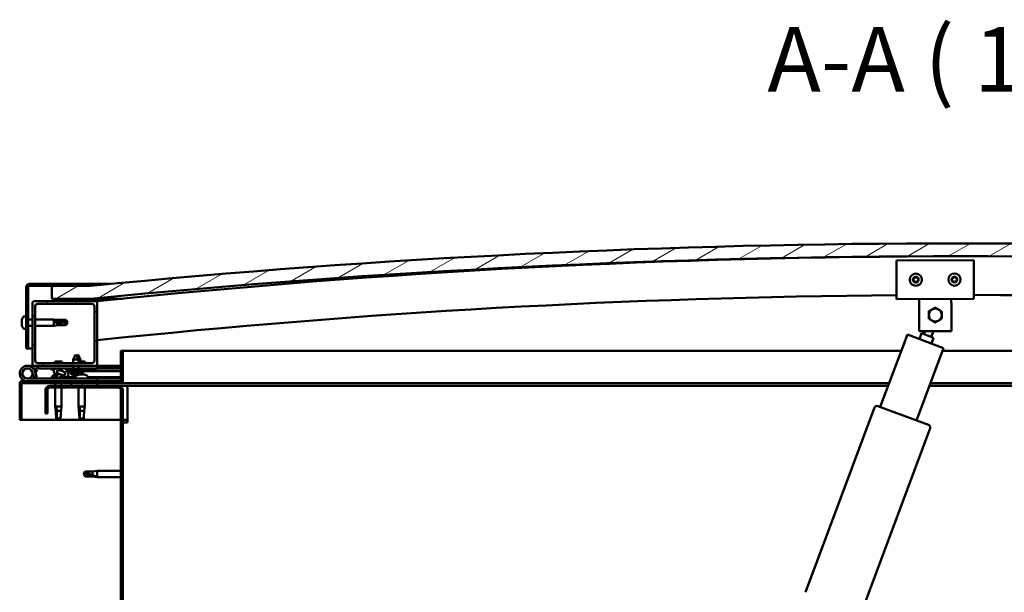
# Model space of a CAD drawing. Units: millimetres. Extents: x -1281 to 20990, y -6526 to 3539.
# Drawn here: x 9936 to 10700, y -2583 to -2138 of the extents above; entities that cross this region are included whole.
import ezdxf

# ---------------------------------------------------------------- set-up
doc = ezdxf.new("R2010")
doc.units = ezdxf.units.MM
for name, color, linetype, lineweight in [('Hatch (ISO)', 7, 'Continuous', 18), ('Symbol (ISO)', 7, 'Continuous', 25), ('Visible (ISO)', 7, 'Continuous', 50)]:
    doc.layers.add(name, color=color, linetype=linetype, lineweight=lineweight)
doc.styles.add('Label Text (ISO)', font='tahoma.ttf')
pattern_1 = [(120, (6428.676, -5056.192), (-13.748153, -7.9375), [])]
pattern_2 = [(45, (6428.676, -5056.192), (-11.22532, 11.22532), [])]

msp = doc.modelspace()

# ---------------------------------------------------------------- hatches: boundary and pattern name
at = {"layer": 'Hatch (ISO)'}
h = msp.add_hatch(dxfattribs=at)
h.set_pattern_fill('ANSI31', color=256, scale=127, angle=-15, style=0)
h.set_pattern_definition([(30, (6428.676, -5056.192), (-7.9375, 13.748153), [])])
edge = h.paths.add_edge_path()
edge.add_line((11341.48, -2354.82), (11371.48, -2354.82))
edge.add_line((11371.48, -2354.82), (11371.48, -2344.82))
edge.add_line((11371.48, -2344.82), (11341.48, -2344.82))
edge.add_ellipse((10666.48, -9231.73), major_axis=(675, 6886.91), ratio=1, start_angle=0, end_angle=11.195594)
edge.add_line((9991.48, -2344.82), (9961.48, -2344.82))
edge.add_line((9961.48, -2344.82), (9961.48, -2354.82))
edge.add_line((9961.48, -2354.82), (9991.48, -2354.82))
edge.add_ellipse((10666.48, -9241.73), major_axis=(-675, 6886.91), ratio=1, start_angle=348.804406, end_angle=360, ccw=False)
h = msp.add_hatch(dxfattribs=at)
h.set_pattern_fill('ANSI31', color=256, scale=127, angle=75, style=0)
h.set_pattern_definition(pattern_1)
edge = h.paths.add_edge_path()
edge.add_line((9991.48, -2343.32), (9943.98, -2343.32))
edge.add_ellipse((9943.98, -2345.82), major_axis=(0, 2.5), ratio=1, start_angle=0, end_angle=90)
edge.add_line((9941.48, -2345.82), (9941.48, -2393.32))
edge.add_line((9941.48, -2393.32), (9942.98, -2393.32))
edge.add_line((9942.98, -2393.32), (9942.98, -2345.82))
edge.add_ellipse((9943.98, -2345.82), major_axis=(-1, 0), ratio=1, start_angle=270, end_angle=360, ccw=False)
edge.add_line((9943.98, -2344.82), (9961.48, -2344.82))
edge.add_line((9961.48, -2344.82), (9991.48, -2344.82))
edge.add_line((9991.48, -2344.82), (9991.48, -2343.32))
h = msp.add_hatch(dxfattribs=at)
h.set_pattern_fill('ANSI31', color=256, scale=127, style=0)
h.set_pattern_definition(pattern_2)
edge = h.paths.add_edge_path()
edge.add_line((9995.48, -2356.82), (9981.58, -2356.82))
edge.add_line((9981.58, -2356.82), (9947.48, -2356.82))
edge.add_ellipse((9947.48, -2357.82), major_axis=(0, 1), ratio=1, start_angle=0, end_angle=90)
edge.add_line((9946.48, -2357.82), (9946.48, -2405.82))
edge.add_ellipse((9947.48, -2405.82), major_axis=(-1, 0), ratio=1, start_angle=0, end_angle=90)
edge.add_line((9947.48, -2406.82), (9995.48, -2406.82))
edge.add_ellipse((9995.48, -2405.82), major_axis=(0, -1), ratio=1, start_angle=0, end_angle=90)
edge.add_line((9996.48, -2405.82), (9996.48, -2357.82))
edge.add_ellipse((9995.48, -2357.82), major_axis=(1, 0), ratio=1, start_angle=0, end_angle=90)
edge = h.paths.add_edge_path(flags=0)
edge.add_line((9992.48, -2404.82), (9950.48, -2404.82))
edge.add_ellipse((9950.48, -2402.82), major_axis=(0, -2), ratio=1, start_angle=270, end_angle=360, ccw=False)
edge.add_line((9948.48, -2402.82), (9948.48, -2360.82))
edge.add_ellipse((9950.48, -2360.82), major_axis=(-2, 0), ratio=1, start_angle=270, end_angle=360, ccw=False)
edge.add_line((9950.48, -2358.82), (9992.48, -2358.82))
edge.add_ellipse((9992.48, -2360.82), major_axis=(0, 2), ratio=1, start_angle=270, end_angle=360, ccw=False)
edge.add_line((9994.48, -2360.82), (9994.48, -2402.82))
edge.add_ellipse((9992.48, -2402.82), major_axis=(2, 0), ratio=1, start_angle=270, end_angle=360, ccw=False)
h = msp.add_hatch(dxfattribs=at)
h.set_pattern_fill('ANSI31', color=256, scale=127, angle=15, style=0)
h.set_pattern_definition([(60, (6428.676, -5056.192), (-13.748153, 7.9375), [])])
edge = h.paths.add_edge_path()
edge.add_line((11336.58, -2356.82), (11337.48, -2356.82))
edge.add_line((11337.48, -2356.82), (11351.38, -2356.82))
edge.add_ellipse((11351.38, -2356.72), major_axis=(0, -0.1), ratio=1, start_angle=0, end_angle=90)
edge.add_line((11351.48, -2356.72), (11351.48, -2355.11))
edge.add_ellipse((11351.38, -2355.11), major_axis=(0.1, 0), ratio=1, start_angle=0, end_angle=86.98358)
edge.add_ellipse((11343.98, -2495.54), major_axis=(7.41, 140.53), ratio=1, start_angle=0, end_angle=6.03285)
edge.add_ellipse((11336.58, -2355.11), major_axis=(-0.0053, 0.0999), ratio=1, start_angle=0, end_angle=86.98358)
edge.add_line((11336.48, -2355.11), (11336.48, -2356.72))
edge.add_ellipse((11336.58, -2356.72), major_axis=(-0.1, 0), ratio=1, start_angle=0, end_angle=90)
edge = h.paths.add_edge_path(flags=0)
edge.add_line((11337.48, -2356.13), (11337.48, -2356.03))
edge.add_ellipse((11343.98, -2567.23), major_axis=(-6.5, 211.2), ratio=1, start_angle=356.47438, end_angle=360, ccw=False)
edge.add_line((11350.48, -2356.03), (11350.48, -2356.13))
edge.add_line((11350.48, -2356.13), (11337.48, -2356.13))
edge = h.paths.add_edge_path()
edge.add_ellipse((9988.98, -2495.54), major_axis=(7.41, 140.53), ratio=1, start_angle=0, end_angle=6.03285)
edge.add_ellipse((9981.58, -2355.11), major_axis=(-0.0053, 0.0999), ratio=1, start_angle=0, end_angle=86.98358)
edge.add_line((9981.48, -2355.11), (9981.48, -2356.72))
edge.add_ellipse((9981.58, -2356.72), major_axis=(-0.1, 0), ratio=1, start_angle=0, end_angle=90)
edge.add_line((9981.58, -2356.82), (9995.48, -2356.82))
edge.add_line((9995.48, -2356.82), (9996.38, -2356.82))
edge.add_ellipse((9996.38, -2356.72), major_axis=(0, -0.1), ratio=1, start_angle=0, end_angle=90)
edge.add_line((9996.48, -2356.72), (9996.48, -2355.11))
edge.add_ellipse((9996.38, -2355.11), major_axis=(0.1, 0), ratio=1, start_angle=0, end_angle=86.98358)
edge = h.paths.add_edge_path(flags=0)
edge.add_ellipse((9988.98, -2567.23), major_axis=(-6.5, 211.2), ratio=1, start_angle=356.47438, end_angle=360)
edge.add_line((9982.48, -2356.03), (9982.48, -2356.13))
edge.add_line((9982.48, -2356.13), (9995.48, -2356.13))
edge.add_line((9995.48, -2356.13), (9995.48, -2356.03))
h = msp.add_hatch(dxfattribs=at)
h.set_pattern_fill('ANSI31', color=256, scale=127, angle=105, style=0)
h.set_pattern_definition([(150, (6428.676, -5056.192), (-7.9375, -13.748153), [])])
edge = h.paths.add_edge_path()
edge.add_line((10014.98, -2395.32), (10014.98, -2418.72))
edge.add_ellipse((10014.88, -2418.72), major_axis=(0.1, 0), ratio=1, start_angle=270, end_angle=360, ccw=False)
edge.add_line((10014.88, -2418.82), (9938.08, -2418.82))
edge.add_ellipse((9938.08, -2420.42), major_axis=(0, 1.6), ratio=1, start_angle=0, end_angle=90)
edge.add_line((9936.48, -2420.42), (9936.48, -2448.82))
edge.add_line((9936.48, -2448.82), (9937.98, -2448.82))
edge.add_line((9937.98, -2448.82), (9937.98, -2420.42))
edge.add_ellipse((9938.08, -2420.42), major_axis=(-0.1, 0), ratio=1, start_angle=270, end_angle=360, ccw=False)
edge.add_line((9938.08, -2420.32), (9976.48, -2420.32))
edge.add_line((9976.48, -2420.32), (9996.48, -2420.32))
edge.add_line((9996.48, -2420.32), (10014.88, -2420.32))
edge.add_ellipse((10014.88, -2418.72), major_axis=(0, -1.6), ratio=1, start_angle=0, end_angle=90)
edge.add_line((10016.48, -2418.72), (10016.48, -2395.32))
edge.add_line((10016.48, -2395.32), (10014.98, -2395.32))
h = msp.add_hatch(dxfattribs=at)
h.set_pattern_fill('ANSI31', color=256, scale=127, style=0)
h.set_pattern_definition(pattern_2)
edge = h.paths.add_edge_path()
edge.add_ellipse((9968.55, -2412.21), major_axis=(5.67, -1.95), ratio=0.5, start_angle=112.67817, end_angle=166.16787)
edge.add_line((9963.27, -2409.64), (9961.22, -2408.85))
edge.add_spline(control_points=[(9961.22, -2408.85), (9961.09, -2408.86), (9960.94, -2408.87), (9960.73, -2408.9), (9960.64, -2408.92), (9960.55, -2408.96), (9960.52, -2408.98), (9960.48, -2409.01), (9960.46, -2409.03), (9960.45, -2409.06), (9960.44, -2409.08), (9960.44, -2409.11), (9960.44, -2409.13), (9960.45, -2409.19), (9960.47, -2409.22), (9960.55, -2409.33), (9960.66, -2409.43), (9960.79, -2409.52)], knot_values=[-0.195478, -0.195478, -0.195478, -0.195478, -0.14172, -0.14172, -0.106931, -0.106931, -0.091831, -0.091831, -0.082758, -0.082758, -0.074718, -0.074718, -0.065215, -0.065215, -0.049717, -0.049717, 0, 0, 0, 0], degree=3, periodic=0)
edge.add_line((9960.79, -2409.52), (9962.88, -2410.24))
edge.add_ellipse((9968.55, -2412.21), major_axis=(5.67, -1.95), ratio=0.5, start_angle=179.52448, end_angle=249.2058)
edge.add_spline(control_points=[(9965.62, -2414.17), (9965.68, -2414.19), (9965.74, -2414.21), (9965.82, -2414.25), (9965.85, -2414.27), (9965.89, -2414.3), (9965.9, -2414.31), (9965.91, -2414.34), (9965.91, -2414.35), (9965.92, -2414.37), (9965.91, -2414.38), (9965.91, -2414.41), (9965.9, -2414.42), (9965.87, -2414.46), (9965.85, -2414.48), (9965.68, -2414.61), (9965.36, -2414.74), (9964.17, -2415.12), (9963.1, -2415.38), (9961.67, -2415.81), (9961.21, -2415.97), (9960.82, -2416.16), (9960.73, -2416.21), (9960.64, -2416.29), (9960.62, -2416.31), (9960.59, -2416.36), (9960.58, -2416.37), (9960.57, -2416.4), (9960.57, -2416.42), (9960.58, -2416.44), (9960.58, -2416.46), (9960.6, -2416.49), (9960.62, -2416.51), (9960.66, -2416.55), (9960.71, -2416.57), (9960.9, -2416.65), (9961.14, -2416.69), (9962.36, -2416.85), (9964.45, -2416.81), (9967.39, -2416.03), (9967.98, -2415.73), (9968.61, -2415.5), (9968.77, -2415.46), (9969.13, -2415.43), (9969.33, -2415.46), (9969.58, -2415.55)], knot_values=[-1.196409, -1.196409, -1.196409, -1.196409, -1.168435, -1.168435, -1.153499, -1.153499, -1.146104, -1.146104, -1.14074, -1.14074, -1.135224, -1.135224, -1.127462, -1.127462, -1.113686, -1.113686, -1.02415, -1.02415, -0.857926, -0.857926, -0.763887, -0.763887, -0.73609, -0.73609, -0.725391, -0.725391, -0.719661, -0.719661, -0.715219, -0.715219, -0.710425, -0.710425, -0.703309, -0.703309, -0.689555, -0.689555, -0.632772, -0.632772, -0.315912, -0.315912, -0.146512, -0.146512, -0.07812, -0.07812, 0, 0, 0, 0], degree=3, periodic=0)
edge.add_ellipse((9968.55, -2412.21), major_axis=(5.67, -1.95), ratio=0.5, start_angle=290.04812, end_angle=420.82422)
edge.add_line((9972.17, -2410.69), (9973.48, -2410.68))
edge.add_line((9973.48, -2410.68), (9986.48, -2410.66))
edge.add_line((9986.48, -2410.66), (9986.48, -2408.82))
edge.add_line((9986.48, -2408.82), (9967.26, -2408.84))
edge = h.paths.add_edge_path(flags=0)
edge.add_ellipse((9968.55, -2412.21), major_axis=(-3.31, 1.14), ratio=0.428571, start_angle=0, end_angle=360)
h = msp.add_hatch(dxfattribs=at)
h.set_pattern_fill('ANSI31', color=256, scale=127, angle=75, style=0)
h.set_pattern_definition(pattern_1)
h.paths.add_polyline_path([(9996.48, -2422.32), (9996.48, -2420.32), (9976.48, -2420.32), (9976.48, -2422.32)])
h.paths.add_polyline_path([(11361.48, -2422.32), (11361.48, -2420.32), (11341.48, -2420.32), (11341.48, -2422.32)])
h = msp.add_hatch(dxfattribs=at)
h.set_pattern_fill('ANSI31', color=256, scale=127, angle=90, style=0)
h.set_pattern_definition([(135, (6428.676, -5056.192), (-11.22532, -11.22532), [])])
edge = h.paths.add_edge_path()
edge.add_line((9956.48, -2425.82), (9956.48, -2443.82))
edge.add_line((9956.48, -2443.82), (9957.98, -2443.82))
edge.add_line((9957.98, -2443.82), (9957.98, -2425.82))
edge.add_ellipse((9959.98, -2425.82), major_axis=(-2, 0), ratio=1, start_angle=270, end_angle=360, ccw=False)
edge.add_line((9959.98, -2423.82), (10012.98, -2423.82))
edge.add_ellipse((10012.98, -2425.82), major_axis=(0, 2), ratio=1, start_angle=270, end_angle=360, ccw=False)
edge.add_line((10014.98, -2425.82), (10014.98, -2918.82))
edge.add_ellipse((10012.98, -2918.82), major_axis=(2, 0), ratio=1, start_angle=270, end_angle=360, ccw=False)
edge.add_line((10012.98, -2920.82), (9956.48, -2920.82))
edge.add_line((9956.48, -2920.82), (9956.48, -2922.32))
edge.add_line((9956.48, -2922.32), (10012.98, -2922.32))
edge.add_ellipse((10012.98, -2918.82), major_axis=(0, -3.5), ratio=1, start_angle=0, end_angle=90)
edge.add_line((10016.48, -2918.82), (10016.48, -2425.82))
edge.add_ellipse((10012.98, -2425.82), major_axis=(3.5, 0), ratio=1, start_angle=0, end_angle=90)
edge.add_line((10012.98, -2422.32), (9996.48, -2422.32))
edge.add_line((9996.48, -2422.32), (9976.48, -2422.32))
edge.add_line((9976.48, -2422.32), (9959.98, -2422.32))
edge.add_ellipse((9959.98, -2425.82), major_axis=(0, 3.5), ratio=1, start_angle=0, end_angle=90)

# ---------------------------------------------------------------- linework, layer by layer
at = {"layer": 'Visible (ISO)'}
for p, q in [((10616.53, -2325.06), (10676.53, -2324.88)), ((10616.61, -2349.06), (10616.53, -2325.06)), ((10676.53, -2324.88), (10676.61, -2348.88)), ((9991.48, -2343.32), (9943.98, -2343.32)), ((9991.48, -2343.32), (10006.96, -2343.32)), ((9991.48, -2344.82), (9991.48, -2343.32)), ((9941.48, -2345.82), (9941.48, -2393.32)), ((9942.98, -2393.32), (9942.98, -2345.82)), ((9943.98, -2344.82), (9991.48, -2344.82)), ((9991.48, -2344.82), (9961.48, -2344.82)), ((9961.48, -2344.82), (9961.48, -2354.82)), ((10616.61, -2349.06), (10616.63, -2355.06)), ((10676.61, -2348.88), (10676.63, -2354.88)), ((9946.48, -2357.82), (9946.48, -2405.82)), ((9995.48, -2356.82), (9947.48, -2356.82)), ((9950.48, -2358.82), (9992.48, -2358.82)), ((9961.48, -2354.82), (9991.48, -2354.82)), ((9981.48, -2355.11), (9981.48, -2356.72)), ((9981.58, -2356.82), (9996.38, -2356.82)), ((9982.48, -2356.13), (9982.48, -2356.03)), ((9995.48, -2356.13), (9982.48, -2356.13)), ((9997.48, -2354.82), (9991.48, -2354.82)), ((9995.48, -2356.03), (9995.48, -2356.13)), ((9996.48, -2356.82), (9996.38, -2356.82)), ((9996.48, -2356.72), (9996.48, -2355.11)), ((9996.48, -2405.82), (9996.48, -2357.82)), ((9997.48, -2355.01), (9997.48, -2354.82)), ((10015.88, -2354.82), (9997.48, -2354.82)), ((9997.48, -2355.11), (9997.48, -2355.01)), ((9997.48, -2355.11), (9997.48, -2356.71)), ((10676.63, -2354.88), (10616.63, -2355.06)), ((10634.14, -2361.01), (10634.13, -2355.01)), ((10659.14, -2360.93), (10659.13, -2354.93)), ((9948.48, -2402.82), (9948.48, -2360.82)), ((9994.48, -2360.82), (9994.48, -2402.82)), ((10634.2, -2380.01), (10634.14, -2361.01)), ((10659.14, -2360.93), (10659.2, -2379.93)), ((9938.24, -2371.11), (9938.24, -2371.11)), ((9938.24, -2371.11), (9938.24, -2371.13)), ((9938.24, -2372.12), (9938.24, -2371.13)), ((9938.24, -2372.17), (9938.24, -2372.12)), ((9938.24, -2372.31), (9938.24, -2372.17)), ((9938.24, -2372.31), (9938.24, -2372.5)), ((9938.24, -2374.32), (9938.24, -2372.5)), ((9938.24, -2374.32), (9938.24, -2374.38)), ((9938.24, -2374.51), (9938.24, -2374.38)), ((9938.24, -2374.51), (9938.24, -2374.55)), ((9938.24, -2374.67), (9938.24, -2374.55)), ((9938.24, -2374.55), (9938.25, -2374.55)), ((9938.24, -2374.68), (9938.24, -2374.67)), ((9938.24, -2374.67), (9938.24, -2374.67)), ((9938.24, -2375.52), (9938.24, -2374.68)), ((9939.59, -2368.57), (9941.48, -2368.57)), ((9942.98, -2370.92), (9946.48, -2370.92)), ((9948.48, -2370.92), (9962.98, -2370.92)), ((9962.98, -2375.72), (9962.98, -2370.92)), ((9966.55, -2371.27), (9962.98, -2370.92)), ((9963.9, -2372.26), (9966.55, -2372.38)), ((9966.55, -2372.38), (9966.55, -2371.27)), ((9966.55, -2371.27), (9972.29, -2371.27)), ((9966.55, -2372.38), (9972.29, -2372.38)), ((9966.55, -2375.37), (9966.55, -2374.19)), ((9972.29, -2372.38), (9972.29, -2371.27)), ((9973.48, -2373.32), (9972.29, -2371.27)), ((9972.29, -2372.38), (9973.48, -2373.32)), ((9973.48, -2373.32), (9972.29, -2375.37)), ((9972.29, -2375.37), (9972.29, -2375.07)), ((9938.24, -2375.52), (9938.24, -2375.52)), ((9938.24, -2375.52), (9938.24, -2375.52)), ((9939.59, -2378.07), (9941.48, -2378.07)), ((9942.98, -2375.72), (9946.48, -2375.72)), ((9948.48, -2375.72), (9962.98, -2375.72)), ((9966.55, -2375.37), (9962.98, -2375.72)), ((9966.55, -2375.37), (9972.29, -2375.37)), ((10604.04, -2438.8), (10625.01, -2382.59)), ((10625.01, -2382.59), (10653.12, -2393.07)), ((10659.2, -2379.93), (10634.2, -2380.01)), ((10634.38, -2386.08), (10636.04, -2381.65)), ((10645.41, -2385.14), (10636.04, -2381.65)), ((10637.91, -2382.35), (10638.79, -2379.99)), ((10643.53, -2384.45), (10645.2, -2379.97)), ((10645.41, -2385.14), (10643.75, -2389.58)), ((9941.48, -2393.32), (9942.98, -2393.32)), ((9946.48, -2393.32), (9942.98, -2393.32)), ((9979.96, -2398.17), (9977.87, -2401.88)), ((9979.96, -2398.17), (9982.07, -2401.87)), ((9981.46, -2398.17), (9980.71, -2399.49)), ((9981.46, -2398.17), (9983.57, -2401.87)), ((10014.98, -2395.32), (10014.98, -2418.72)), ((10016.48, -2395.32), (10014.98, -2395.32)), ((10016.48, -2395.32), (10620.27, -2395.32)), ((10016.48, -2418.72), (10016.48, -2395.32)), ((10653.12, -2393.07), (10632.15, -2449.29)), ((10652.29, -2395.32), (11316.48, -2395.32)), ((9992.48, -2404.82), (9950.48, -2404.82)), ((9969.09, -2403.52), (9963.87, -2403.52)), ((9982.07, -2401.87), (9977.87, -2401.88)), ((9977.87, -2404.82), (9977.87, -2401.88)), ((9983.57, -2401.87), (9982.07, -2401.87)), ((9982.07, -2404.82), (9982.07, -2401.87)), ((9987.09, -2403.52), (9982.07, -2403.52)), ((9983.57, -2403.52), (9983.57, -2401.87)), ((9942.48, -2406.82), (9947.48, -2406.82)), ((9946.24, -2411.45), (9948.01, -2416.32)), ((9946.24, -2414.18), (9946.73, -2412.82)), ((9950.47, -2408.82), (9946.95, -2408.82)), ((9947.48, -2406.82), (9995.48, -2406.82)), ((9947.77, -2409.98), (9948.01, -2409.32)), ((9948.01, -2409.32), (9949.89, -2410)), ((9949.89, -2415.63), (9948.12, -2410.76)), ((9949.89, -2410), (9948.86, -2412.82)), ((9950.47, -2406.82), (9950.47, -2408.82)), ((9950.47, -2408.82), (9965.33, -2408.82)), ((9960.79, -2409.52), (9962.88, -2410.24)), ((9963.27, -2409.64), (9961.22, -2408.85)), ((9961.73, -2408.85), (9961.22, -2408.85)), ((9961.73, -2408.93), (9961.73, -2408.82)), ((9967.01, -2408.82), (9977.88, -2408.82)), ((9986.48, -2408.82), (9967.26, -2408.84)), ((9971.23, -2408.84), (9971.23, -2408.82)), ((9972.17, -2410.69), (9986.48, -2410.66)), ((9986.48, -2410.66), (9973.48, -2410.68)), ((9973.48, -2410.68), (9973.48, -2411.18)), ((9973.48, -2411.18), (9986.48, -2411.16)), ((9976.15, -2413.03), (9975.98, -2411.18)), ((9983.82, -2413.01), (9976.15, -2413.03)), ((9977.88, -2408.83), (9977.88, -2406.82)), ((9982.08, -2408.82), (9982.08, -2406.82)), ((9982.08, -2408.82), (9996.48, -2408.82)), ((9983.82, -2413.01), (9983.98, -2411.17)), ((9985.32, -2413.01), (9983.82, -2413.01)), ((9985.32, -2413.01), (9985.48, -2411.17)), ((9986.48, -2410.66), (9986.48, -2408.82)), ((9988.24, -2409.92), (9986.48, -2409.92)), ((9986.48, -2410.66), (10014.98, -2410.62)), ((9986.48, -2410.66), (10014.98, -2410.62)), ((9986.48, -2411.16), (9986.48, -2410.66)), ((9986.48, -2411.16), (10014.98, -2411.12)), ((9989.23, -2408.93), (9989.23, -2408.82)), ((9995.48, -2406.82), (9996.48, -2406.82)), ((9996.48, -2406.82), (9996.48, -2408.82)), ((10014.98, -2406.82), (9996.48, -2406.82)), ((9996.48, -2408.73), (10014.98, -2408.7)), ((9996.48, -2408.8), (10014.98, -2408.77)), ((9936.48, -2420.32), (9936.48, -2420.32)), ((9936.48, -2420.42), (9936.48, -2420.32)), ((9936.48, -2420.42), (9936.48, -2448.82)), ((9937.98, -2448.82), (9937.98, -2420.42)), ((10014.88, -2418.82), (9938.08, -2418.82)), ((9938.08, -2420.32), (10014.88, -2420.32)), ((9996.48, -2416.82), (9942.48, -2416.82)), ((9948.01, -2416.32), (9949.89, -2415.63)), ((9961.73, -2414.93), (9961.73, -2415.8)), ((9961.73, -2416.76), (9961.73, -2416.82)), ((9964.08, -2420.32), (9964.08, -2422.32)), ((9964.27, -2413.58), (9964.7, -2413.58)), ((9967.91, -2413.58), (9968.61, -2413.58)), ((9968.68, -2413.58), (9968.61, -2413.58)), ((9968.68, -2413.58), (9968.68, -2413.58)), ((9968.88, -2420.32), (9968.88, -2422.32)), ((9971.23, -2415.65), (9979.73, -2415.64)), ((9971.23, -2415.65), (9971.23, -2416.82)), ((9971.23, -2416.77), (9979.73, -2416.76)), ((9996.48, -2420.32), (9976.48, -2420.32)), ((9976.48, -2420.32), (9976.48, -2422.32)), ((9977.84, -2413.9), (9977.86, -2413.9)), ((9979.28, -2414.21), (9979.28, -2414.19)), ((9979.51, -2413.9), (9980.46, -2413.9)), ((9979.68, -2414.19), (9979.71, -2413.9)), ((9979.73, -2414.93), (9979.73, -2416.82)), ((9980.29, -2414.19), (9980.26, -2413.9)), ((9980.7, -2414.21), (9980.69, -2414.19)), ((9982.11, -2413.9), (9982.13, -2413.9)), ((9982.92, -2413.58), (9982.91, -2413.58)), ((9982.91, -2413.58), (9982.91, -2413.58)), ((9982.92, -2413.58), (9983.01, -2413.58)), ((9983.01, -2413.58), (9983.24, -2413.58)), ((9983.01, -2413.58), (9983.01, -2413.59)), ((9983.24, -2413.58), (9985.04, -2413.58)), ((9985.04, -2413.58), (9985.36, -2413.58)), ((9985.44, -2413.58), (9985.36, -2413.58)), ((9985.44, -2413.58), (9986.61, -2413.58)), ((9986.68, -2413.58), (9986.61, -2413.58)), ((9986.68, -2413.58), (9986.68, -2413.58)), ((9989.23, -2414.93), (9989.23, -2416.82)), ((9989.23, -2415.63), (10014.98, -2415.59)), ((9989.23, -2416.74), (10014.98, -2416.71)), ((9996.48, -2418.82), (9996.48, -2416.82)), ((9996.48, -2422.32), (9996.48, -2420.32)), ((10610.94, -2420.32), (10014.88, -2420.32)), ((11318.08, -2420.32), (10642.96, -2420.32)), ((9956.48, -2425.82), (9956.48, -2443.82)), ((9957.98, -2443.82), (9957.98, -2425.82)), ((10012.98, -2422.32), (9959.98, -2422.32)), ((9959.98, -2423.82), (10012.98, -2423.82)), ((9964.08, -2423.82), (9964.08, -2438.32)), ((9968.88, -2423.82), (9968.88, -2438.32)), ((9976.48, -2422.32), (9996.48, -2422.32)), ((9982.08, -2423.82), (9982.08, -2438.32)), ((9986.88, -2423.82), (9986.88, -2438.32)), ((10019.98, -2422.32), (10012.98, -2422.32)), ((10014.98, -2425.82), (10014.98, -2918.82)), ((10016.48, -2918.82), (10016.48, -2425.82)), ((10019.98, -2422.32), (10019.98, -2425.82)), ((10610.19, -2422.32), (10019.98, -2422.32)), ((10019.98, -2425.82), (10019.98, -2450.82)), ((11312.98, -2422.32), (10642.21, -2422.32)), ((9956.48, -2443.82), (9957.98, -2443.82)), ((9964.08, -2438.32), (9968.88, -2438.32)), ((9964.4, -2441.65), (9964.08, -2438.32)), ((9965, -2439.24), (9965.17, -2441.89)), ((9965.17, -2441.89), (9965.17, -2447.63)), ((9965.17, -2441.89), (9968.53, -2441.89)), ((9968.55, -2441.65), (9968.88, -2438.32)), ((9982.08, -2438.32), (9986.88, -2438.32)), ((9982.4, -2441.65), (9982.08, -2438.32)), ((9983, -2439.24), (9983.17, -2441.89)), ((9983.17, -2441.89), (9983.17, -2447.63)), ((9983.17, -2441.89), (9986.53, -2441.89)), ((9986.55, -2441.65), (9986.88, -2438.32)), ((10546.12, -2582.63), (10599.6, -2439.28)), ((10602.17, -2438.1), (10641.52, -2452.78)), ((9936.48, -2448.82), (9937.98, -2448.82)), ((10014.98, -2448.82), (9937.98, -2448.82)), ((9965.17, -2447.63), (9966.48, -2448.82)), ((9965.17, -2447.63), (9968.14, -2447.63)), ((9983.17, -2447.63), (9984.48, -2448.82)), ((9983.17, -2447.63), (9986.14, -2447.63)), ((10019.98, -2448.82), (10016.48, -2448.82)), ((10016.48, -2450.82), (10019.98, -2450.82)), ((10642.69, -2455.36), (10589.21, -2598.71)), ((9985.98, -2490.82), (9987.16, -2488.77)), ((9987.16, -2488.77), (9987.16, -2490.38)), ((9992.91, -2488.77), (9987.16, -2488.77)), ((9992.91, -2488.77), (9996.48, -2488.42)), ((9992.91, -2488.77), (9992.91, -2491.56)), ((9996.48, -2488.42), (9996.48, -2493.22)), ((10014.98, -2488.42), (9996.48, -2488.42)), ((9985.98, -2490.82), (9987.16, -2492.87)), ((9987.16, -2492.79), (9985.98, -2490.82)), ((9987.16, -2492.79), (9987.16, -2492.87)), ((9992.91, -2492.79), (9987.16, -2492.79)), ((9992.91, -2492.87), (9987.16, -2492.87)), ((9992.91, -2492.79), (9992.91, -2492.87)), ((9995.55, -2493.03), (9992.91, -2492.79)), ((9992.91, -2492.87), (9996.48, -2493.22)), ((10014.98, -2493.22), (9996.48, -2493.22))]:
    msp.add_line(p, q, dxfattribs=at)
for centre, radius in [((10631.58, -2340.02), 4.75), ((10661.58, -2339.92), 4.75), ((9942.48, -2412.82), 3.9)]:
    msp.add_circle(centre, radius, dxfattribs=at)
for centre, radius, start, end in [((10666.48, -9231.73), 6919.91, 84.402203, 95.597797), ((10666.48, -9241.73), 6919.91, 84.402203, 95.597797), ((10666.48, -8761.73), 6439.87, 84.028168, 95.971832), ((9943.98, -2345.82), 2.5, 90, 180), ((10631.58, -2340.02), 2.21, 135.08955, 183.94082), ((10629.8, -2340.31), 0.45, 112.85694, 161.07651), ((10629.8, -2340.31), 0.45, 217.95386, 266.17343), ((10631.58, -2340.02), 2.21, 195.08955, 243.94082), ((10629.32, -2339.17), 0.787, 292.85694, 26.17343), ((10629.72, -2341.55), 0.787, 352.85694, 86.17343), ((10630.43, -2338.63), 0.45, 157.95386, 206.17343), ((10631.58, -2340.02), 2.21, 75.08955, 123.94082), ((10630.43, -2338.63), 0.45, 52.85694, 101.07651), ((10630.95, -2341.7), 0.45, 172.85694, 221.07651), ((10631.18, -2337.64), 0.787, 232.85694, 326.17343), ((10631.58, -2340.02), 2.21, 255.08955, 303.94082), ((10630.95, -2341.7), 0.45, 277.95386, 326.17343), ((10631.98, -2342.39), 0.787, 52.85694, 146.17343), ((10632.21, -2338.33), 0.45, 97.95386, 146.17343), ((10632.72, -2341.4), 0.45, 232.85694, 281.07651), ((10631.58, -2340.02), 2.21, 15.08955, 63.94082), ((10632.21, -2338.33), 0.45, 352.85694, 41.07651), ((10633.44, -2338.48), 0.787, 172.85694, 266.17343), ((10633.84, -2340.86), 0.787, 112.85694, 206.17343), ((10632.72, -2341.4), 0.45, 337.95386, 26.17343), ((10631.58, -2340.02), 2.21, 315.08955, 3.94082), ((10633.35, -2339.72), 0.45, 37.95386, 86.17343), ((10633.35, -2339.72), 0.45, 292.85694, 341.07651), ((10661.58, -2339.92), 2.21, 135.47067, 184.32195), ((10659.81, -2340.23), 0.45, 113.23807, 161.45763), ((10659.81, -2340.23), 0.45, 218.33498, 266.55455), ((10661.58, -2339.92), 2.21, 195.47067, 244.32195), ((10659.32, -2339.09), 0.787, 293.23807, 26.55455), ((10659.73, -2341.47), 0.787, 353.23807, 86.55455), ((10660.42, -2338.54), 0.45, 158.33498, 206.55455), ((10661.58, -2339.92), 2.21, 75.47067, 124.32195), ((10660.42, -2338.54), 0.45, 53.23807, 101.45763), ((10660.96, -2341.61), 0.45, 173.23807, 221.45763), ((10661.17, -2337.55), 0.787, 233.23807, 326.55455), ((10661.58, -2339.92), 2.21, 255.47067, 304.32195), ((10660.96, -2341.61), 0.45, 278.33498, 326.55455), ((10661.99, -2342.29), 0.787, 53.23807, 146.55455), ((10662.2, -2338.23), 0.45, 98.33498, 146.55455), ((10662.73, -2341.3), 0.45, 233.23807, 281.45763), ((10661.58, -2339.92), 2.21, 15.47067, 64.32195), ((10662.2, -2338.23), 0.45, 353.23807, 41.45763), ((10663.43, -2338.38), 0.787, 173.23807, 266.55455), ((10663.84, -2340.75), 0.787, 113.23807, 206.55455), ((10662.73, -2341.3), 0.45, 338.33498, 26.55455), ((10661.58, -2339.92), 2.21, 315.47067, 4.32195), ((10663.35, -2339.61), 0.45, 38.33498, 86.55455), ((10663.35, -2339.61), 0.45, 293.23807, 341.45763), ((9943.98, -2345.82), 1, 90, 180), ((10666.48, -8761.73), 6409.87, 90.445697, 95.999873), ((10666.48, -8761.73), 6409.87, 84.000116, 89.909373), ((9947.48, -2357.82), 1, 90, 180), ((9950.48, -2360.82), 2, 90, 180), ((9981.58, -2355.11), 0.1, 93.01642, 180), ((9981.58, -2356.72), 0.1, 180, 270), ((9988.98, -2495.54), 140.72, 86.98358, 93.01642), ((9988.98, -2567.23), 211.3, 88.23719, 91.76281), ((9992.48, -2360.82), 2, 0, 90), ((9995.48, -2357.82), 1, 0, 90), ((9996.38, -2355.11), 0.1, 0, 86.98358), ((9996.38, -2356.72), 0.1, 270, 0), ((10646.66, -2367.47), 5, 119.25036, 179.24745), ((10646.66, -2367.47), 5, 179.24745, 239.24891), ((10646.66, -2367.47), 5, 59.24891, 119.25036), ((10646.66, -2367.47), 5, 299.25036, 359.24745), ((10646.66, -2367.47), 5, 359.24745, 59.24891), ((9945.93, -2373.32), 8, 163.74209, 163.99232), ((9945.93, -2373.32), 8, 144.31467, 163.74209), ((9939.59, -2368.77), 0.2, 90, 144.31467), ((10646.66, -2367.47), 5, 239.24891, 299.25036), ((9945.93, -2373.32), 8, 196.00768, 196.25791), ((9945.93, -2373.32), 8, 196.25791, 215.68533), ((9939.59, -2377.87), 0.2, 215.68533, 270), ((9950.48, -2402.82), 2, 180, 270), ((9972.54, -2407.39), 9.5, 155.94972, 164.29493), ((9960.42, -2407.39), 9.5, 15.70507, 24.05028), ((9978.42, -2407.39), 9.5, 15.70507, 24.05028), ((9992.48, -2402.82), 2, 270, 0), ((9942.48, -2412.82), 6, 20, 270), ((9942.48, -2412.82), 4, 20, 270), ((9947.48, -2405.82), 1, 180, 270), ((9962.72, -2408.93), 0.99, 180, 187.26964), ((9979.98, -2407.77), 6.5, 233.88735, 250.20145), ((9979.98, -2407.77), 6.5, 289.9645, 306.2786), ((9981.47, -2407.77), 6.5, 296.75355, 306.2786), ((9988.24, -2408.93), 0.99, 270, 0), ((9995.48, -2405.82), 1, 270, 0), ((9938.08, -2420.42), 1.6, 90, 180), ((9938.08, -2420.42), 0.1, 90, 180), ((9942.48, -2412.82), 4, 270, 340), ((9942.48, -2412.82), 6, 318.18969, 331.81031), ((9961.93, -2414.93), 0.2, 125.68533, 180), ((9966.48, -2421.27), 8, 106.00768, 125.68533), ((9966.48, -2421.27), 8, 64.98648, 73.99232), ((9977.84, -2413.7), 0.206, 250.20145, 270.08297), ((9979.93, -2414.93), 0.2, 125.68533, 180), ((9984.48, -2421.27), 8, 118.1423, 125.68533), ((9982.13, -2413.69), 0.206, 270.08297, 289.9645), ((9984.48, -2421.27), 8, 54.31467, 73.99232), ((9989.03, -2414.93), 0.2, 0, 54.31467), ((10014.88, -2418.72), 0.1, 270, 0), ((10014.88, -2418.72), 1.6, 270, 0), ((9959.98, -2425.82), 3.5, 90, 180), ((9959.98, -2425.82), 2, 90, 180), ((10012.98, -2425.82), 3.5, 0, 90), ((10012.98, -2425.82), 2, 0, 90), ((10601.47, -2439.98), 2, 156.96218, 159.54099), ((10601.47, -2439.98), 2, 72.1198, 156.96218), ((10601.47, -2439.98), 2, 69.54099, 72.1198), ((10640.82, -2454.66), 2, 66.96218, 69.54099), ((10640.82, -2454.66), 2, 342.1198, 66.96218), ((10640.82, -2454.66), 2, 339.54099, 342.1198)]:
    msp.add_arc(centre, radius, start, end, dxfattribs=at)
for centre, major_axis, ratio, start_param, end_param in [((9973.48, -2363.7), (21, 0), 0.458139, 4.239024, 4.712389), ((9968.55, -2412.21), (5.67, -1.95), 0.5, 3.133293, 4.349462), ((9968.55, -2412.21), (5.67, -1.95), 0.5, 1.966605, 2.900176), ((9968.55, -2412.21), (5.67, -1.95), 0.5, 5.062295, 7.344768), ((9979.9, -2407.81), (-2.83, 5.83), 0.979749, 2.351624, 2.529771), ((9978.27, -2409.32), (3.84, -4.25), 0.664926, 5.510896, 5.582433), ((9982.03, -2409.31), (-3.43, -4.58), 0.554863, 0.162804, 0.234341), ((9979.01, -2414.53), (-0.224, -0.452), 0.299538, 2.511352, 2.574157), ((9980.41, -2407.81), (-0.57, -6.46), 0.180266, 5.951633, 6.12978), ((9981.39, -2407.81), (-2.83, 5.83), 0.979749, 2.412601, 2.50711), ((9979.54, -2407.81), (0.58, -6.46), 0.180266, 0.153405, 0.331552), ((9981.69, -2409.31), (3.83, 4.26), 0.664926, 3.842345, 3.913882), ((9980.96, -2414.53), (-0.226, 0.452), 0.299538, 0.567435, 0.630241), ((9977.93, -2409.32), (3.45, -4.57), 0.554863, 6.048844, 6.120382), ((9980.06, -2407.81), (-2.81, -5.84), 0.979749, 0.611822, 0.789969), ((9985.98, -2510.99), (-21, 0), 0.960856, 4.239024, 4.712389)]:
    msp.add_ellipse(centre, major_axis=major_axis, ratio=ratio, start_param=start_param, end_param=end_param, dxfattribs=at)
msp.add_ellipse((9968.55, -2412.21), major_axis=(-3.31, 1.14), ratio=0.428571, dxfattribs=at)
for points, knots in [([(10629.45, -2340.59), (10629.42, -2340.55), (10629.39, -2340.51), (10629.36, -2340.4), (10629.35, -2340.34), (10629.36, -2340.24), (10629.37, -2340.21), (10629.38, -2340.17)], [0.17438702, 0.17438702, 0.17438702, 0.17438702, 0.18896797, 0.18896797, 0.20586323, 0.20586323, 0.21737851, 0.21737851, 0.21737851, 0.21737851]), ([(10630.02, -2338.46), (10630.04, -2338.41), (10630.06, -2338.37), (10630.14, -2338.28), (10630.18, -2338.25), (10630.27, -2338.21), (10630.31, -2338.19), (10630.35, -2338.19)], [0.17438702, 0.17438702, 0.17438702, 0.17438702, 0.18896797, 0.18896797, 0.20586323, 0.20586323, 0.21737851, 0.21737851, 0.21737851, 0.21737851]), ([(10631.01, -2342.15), (10630.96, -2342.15), (10630.91, -2342.15), (10630.8, -2342.13), (10630.75, -2342.11), (10630.67, -2342.05), (10630.64, -2342.03), (10630.61, -2342)], [0.17438702, 0.17438702, 0.17438702, 0.17438702, 0.18896797, 0.18896797, 0.20586323, 0.20586323, 0.21737852, 0.21737852, 0.21737852, 0.21737852]), ([(10632.15, -2337.88), (10632.2, -2337.88), (10632.25, -2337.88), (10632.36, -2337.9), (10632.41, -2337.92), (10632.49, -2337.98), (10632.52, -2338), (10632.55, -2338.03)], [0.17438702, 0.17438702, 0.17438702, 0.17438702, 0.18896797, 0.18896797, 0.20586323, 0.20586323, 0.21737852, 0.21737852, 0.21737852, 0.21737852]), ([(10633.14, -2341.57), (10633.12, -2341.62), (10633.1, -2341.66), (10633.02, -2341.75), (10632.97, -2341.78), (10632.89, -2341.82), (10632.85, -2341.84), (10632.81, -2341.85)], [0.17438702, 0.17438702, 0.17438702, 0.17438702, 0.18896797, 0.18896797, 0.20586323, 0.20586323, 0.21737852, 0.21737852, 0.21737852, 0.21737852]), ([(10633.71, -2339.44), (10633.74, -2339.48), (10633.76, -2339.53), (10633.8, -2339.63), (10633.81, -2339.69), (10633.8, -2339.79), (10633.79, -2339.83), (10633.78, -2339.86)], [0.17438702, 0.17438702, 0.17438702, 0.17438702, 0.18896797, 0.18896797, 0.20586323, 0.20586323, 0.21737852, 0.21737852, 0.21737852, 0.21737852]), ([(10659.45, -2340.51), (10659.42, -2340.47), (10659.4, -2340.43), (10659.36, -2340.32), (10659.35, -2340.26), (10659.36, -2340.17), (10659.37, -2340.13), (10659.38, -2340.09)], [0.17438702, 0.17438702, 0.17438702, 0.17438702, 0.18896797, 0.18896797, 0.20586323, 0.20586323, 0.21737851, 0.21737851, 0.21737851, 0.21737851]), ([(10660.01, -2338.38), (10660.02, -2338.33), (10660.05, -2338.28), (10660.12, -2338.2), (10660.17, -2338.16), (10660.26, -2338.12), (10660.3, -2338.11), (10660.34, -2338.1)], [0.17438702, 0.17438702, 0.17438702, 0.17438702, 0.18896797, 0.18896797, 0.20586323, 0.20586323, 0.21737851, 0.21737851, 0.21737851, 0.21737851]), ([(10661.03, -2342.06), (10660.98, -2342.07), (10660.92, -2342.06), (10660.82, -2342.04), (10660.76, -2342.02), (10660.68, -2341.97), (10660.65, -2341.94), (10660.62, -2341.91)], [0.17438702, 0.17438702, 0.17438702, 0.17438702, 0.18896797, 0.18896797, 0.20586323, 0.20586323, 0.21737852, 0.21737852, 0.21737852, 0.21737852]), ([(10662.13, -2337.79), (10662.18, -2337.78), (10662.23, -2337.78), (10662.34, -2337.8), (10662.4, -2337.83), (10662.48, -2337.88), (10662.51, -2337.9), (10662.53, -2337.93)], [0.17438702, 0.17438702, 0.17438702, 0.17438702, 0.18896797, 0.18896797, 0.20586323, 0.20586323, 0.21737852, 0.21737852, 0.21737852, 0.21737852]), ([(10663.15, -2341.47), (10663.13, -2341.52), (10663.11, -2341.56), (10663.03, -2341.64), (10662.98, -2341.68), (10662.9, -2341.72), (10662.86, -2341.74), (10662.82, -2341.74)], [0.17438702, 0.17438702, 0.17438702, 0.17438702, 0.18896797, 0.18896797, 0.20586323, 0.20586323, 0.21737852, 0.21737852, 0.21737852, 0.21737852]), ([(10663.71, -2339.33), (10663.74, -2339.37), (10663.76, -2339.42), (10663.8, -2339.52), (10663.8, -2339.58), (10663.8, -2339.68), (10663.79, -2339.72), (10663.78, -2339.76)], [0.17438702, 0.17438702, 0.17438702, 0.17438702, 0.18896797, 0.18896797, 0.20586323, 0.20586323, 0.21737852, 0.21737852, 0.21737852, 0.21737852]), ([(9938.24, -2371.11), (9938.24, -2371.09), (9938.25, -2371.08), (9938.25, -2371.06), (9938.25, -2371.07), (9938.25, -2371.1), (9938.24, -2371.11), (9938.24, -2371.13)], [0.17438702, 0.17438702, 0.17438702, 0.17438702, 0.18896797, 0.18896797, 0.20586323, 0.20586323, 0.21737851, 0.21737851, 0.21737851, 0.21737851]), ([(9938.24, -2372.12), (9938.24, -2372.15), (9938.25, -2372.18), (9938.25, -2372.27), (9938.25, -2372.33), (9938.25, -2372.42), (9938.24, -2372.46), (9938.24, -2372.5)], [0.17438702, 0.17438702, 0.17438702, 0.17438702, 0.18896797, 0.18896797, 0.20586323, 0.20586323, 0.21737852, 0.21737852, 0.21737852, 0.21737852]), ([(9938.24, -2374.32), (9938.24, -2374.37), (9938.25, -2374.42), (9938.25, -2374.52), (9938.25, -2374.57), (9938.25, -2374.64), (9938.24, -2374.66), (9938.24, -2374.68)], [0.17438702, 0.17438702, 0.17438702, 0.17438702, 0.18896797, 0.18896797, 0.20586323, 0.20586323, 0.21737852, 0.21737852, 0.21737852, 0.21737852]), ([(9966.55, -2374.19), (9966.29, -2374.12), (9966.04, -2374.04), (9965.46, -2373.82), (9965.14, -2373.67), (9964.56, -2373.29), (9964.26, -2373.05), (9964.03, -2372.7), (9963.98, -2372.61), (9963.92, -2372.43), (9963.9, -2372.34), (9963.9, -2372.26)], [0.9722954, 0.9722954, 0.9722954, 0.9722954, 1.054543, 1.054543, 1.1645704, 1.1645704, 1.2620554, 1.2620554, 1.289972, 1.289972, 1.3178886, 1.3178886, 1.3178886, 1.3178886]), ([(9972.29, -2375.07), (9971.96, -2375.06), (9971.62, -2375.05), (9970.54, -2374.99), (9969.8, -2374.92), (9968.34, -2374.7), (9967.64, -2374.55), (9966.83, -2374.3), (9966.69, -2374.25), (9966.55, -2374.19)], [1.0296095, 1.0296095, 1.0296095, 1.0296095, 1.1266468, 1.1266468, 1.3399415, 1.3399415, 1.5532361, 1.5532361, 1.5988171, 1.5988171, 1.5988171, 1.5988171]), ([(9961.22, -2408.85), (9961.09, -2408.86), (9960.94, -2408.87), (9960.73, -2408.9), (9960.64, -2408.92), (9960.55, -2408.96), (9960.52, -2408.98), (9960.48, -2409.01), (9960.46, -2409.03), (9960.45, -2409.06), (9960.44, -2409.08), (9960.44, -2409.11), (9960.44, -2409.13), (9960.45, -2409.19), (9960.47, -2409.22), (9960.55, -2409.33), (9960.66, -2409.43), (9960.79, -2409.52)], [-0.1954782, -0.1954782, -0.1954782, -0.1954782, -0.1417197, -0.1417197, -0.106931, -0.106931, -0.0918309, -0.0918309, -0.0827579, -0.0827579, -0.0747184, -0.0747184, -0.0652147, -0.0652147, -0.0497171, -0.0497171, 0, 0, 0, 0]), ([(9965.62, -2414.17), (9965.68, -2414.19), (9965.74, -2414.21), (9965.82, -2414.25), (9965.85, -2414.27), (9965.89, -2414.3), (9965.9, -2414.31), (9965.91, -2414.34), (9965.91, -2414.35), (9965.92, -2414.37), (9965.91, -2414.38), (9965.91, -2414.41), (9965.9, -2414.42), (9965.87, -2414.46), (9965.85, -2414.48), (9965.68, -2414.61), (9965.36, -2414.74), (9964.17, -2415.12), (9963.1, -2415.38), (9961.67, -2415.81), (9961.21, -2415.97), (9960.82, -2416.16), (9960.73, -2416.21), (9960.64, -2416.29), (9960.62, -2416.31), (9960.59, -2416.36), (9960.58, -2416.37), (9960.57, -2416.4), (9960.57, -2416.42), (9960.58, -2416.44), (9960.58, -2416.46), (9960.6, -2416.49), (9960.62, -2416.51), (9960.66, -2416.55), (9960.71, -2416.57), (9960.9, -2416.65), (9961.14, -2416.69), (9962.36, -2416.85), (9964.45, -2416.81), (9967.39, -2416.03), (9967.98, -2415.73), (9968.61, -2415.5), (9968.77, -2415.46), (9969.13, -2415.43), (9969.33, -2415.46), (9969.58, -2415.55)], [-1.196409, -1.196409, -1.196409, -1.196409, -1.168435, -1.168435, -1.153499, -1.153499, -1.146104, -1.146104, -1.14074, -1.14074, -1.135224, -1.135224, -1.127462, -1.127462, -1.113686, -1.113686, -1.02415, -1.02415, -0.857926, -0.857926, -0.763887, -0.763887, -0.73609, -0.73609, -0.725391, -0.725391, -0.719661, -0.719661, -0.715219, -0.715219, -0.710425, -0.710425, -0.703309, -0.703309, -0.689555, -0.689555, -0.632772, -0.632772, -0.315912, -0.315912, -0.146512, -0.146512, -0.07812, -0.07812, 0, 0, 0, 0]), ([(9968.68, -2413.58), (9968.69, -2413.58), (9968.7, -2413.59), (9968.7, -2413.59), (9968.69, -2413.59), (9968.65, -2413.58), (9968.63, -2413.58), (9968.61, -2413.58)], [0.17438702, 0.17438702, 0.17438702, 0.17438702, 0.18896797, 0.18896797, 0.20586323, 0.20586323, 0.21737852, 0.21737852, 0.21737852, 0.21737852]), ([(9979.28, -2414.21), (9979.28, -2414.21), (9979.28, -2414.21), (9979.28, -2414.21), (9979.27, -2414.21), (9979.24, -2414.22), (9979.22, -2414.22), (9979.16, -2414.21), (9979.13, -2414.21), (9979.06, -2414.2), (9979.02, -2414.2), (9978.97, -2414.19), (9978.95, -2414.19), (9978.93, -2414.18)], [0.02178159, 0.02178159, 0.02178159, 0.02178159, 0.02232447, 0.02232447, 0.03332398, 0.03332398, 0.04432349, 0.04432349, 0.05536276, 0.05536276, 0.06640202, 0.06640202, 0.07177151, 0.07177151, 0.07177151, 0.07177151]), ([(9979.68, -2414.18), (9979.68, -2414.19), (9979.68, -2414.19), (9979.67, -2414.2), (9979.65, -2414.21), (9979.61, -2414.21), (9979.58, -2414.22), (9979.51, -2414.22), (9979.48, -2414.21), (9979.42, -2414.21), (9979.4, -2414.21), (9979.38, -2414.21)], [0, 0, 0, 0, 0.01116716, 0.01116716, 0.02233431, 0.02233431, 0.03329353, 0.03329353, 0.04425275, 0.04425275, 0.04996652, 0.04996652, 0.04996652, 0.04996652]), ([(9980.59, -2414.21), (9980.59, -2414.21), (9980.58, -2414.21), (9980.55, -2414.21), (9980.51, -2414.21), (9980.44, -2414.21), (9980.4, -2414.21), (9980.35, -2414.21), (9980.33, -2414.21), (9980.3, -2414.2), (9980.29, -2414.19), (9980.29, -2414.19), (9980.29, -2414.18), (9980.29, -2414.18)], [0.0217824, 0.0217824, 0.0217824, 0.0217824, 0.02240783, 0.02240783, 0.03336567, 0.03336567, 0.04432351, 0.04432351, 0.05536278, 0.05536278, 0.06640205, 0.06640205, 0.07177154, 0.07177154, 0.07177154, 0.07177154]), ([(9980.7, -2414.21), (9980.7, -2414.21), (9980.69, -2414.21), (9980.66, -2414.21), (9980.63, -2414.21), (9980.6, -2414.2)], [0.0422897, 0.0422897, 0.0422897, 0.0422897, 0.04432351, 0.04432351, 0.0547967, 0.0547967, 0.0547967, 0.0547967]), ([(9981.04, -2414.18), (9981, -2414.19), (9980.96, -2414.19), (9980.89, -2414.2), (9980.85, -2414.21), (9980.79, -2414.21), (9980.76, -2414.21), (9980.72, -2414.21), (9980.71, -2414.21), (9980.7, -2414.21), (9980.7, -2414.21), (9980.7, -2414.21)], [0, 0, 0, 0, 0.01116716, 0.01116716, 0.02233431, 0.02233431, 0.03329353, 0.03329353, 0.04425275, 0.04425275, 0.04996746, 0.04996746, 0.04996746, 0.04996746]), ([(9983.24, -2413.58), (9983.19, -2413.58), (9983.14, -2413.59), (9983.05, -2413.59), (9983, -2413.59), (9982.94, -2413.58), (9982.92, -2413.58), (9982.91, -2413.58)], [0.17438702, 0.17438702, 0.17438702, 0.17438702, 0.18896797, 0.18896797, 0.20586323, 0.20586323, 0.21737852, 0.21737852, 0.21737852, 0.21737852]), ([(9985.44, -2413.58), (9985.41, -2413.58), (9985.37, -2413.59), (9985.27, -2413.59), (9985.21, -2413.59), (9985.12, -2413.58), (9985.08, -2413.58), (9985.04, -2413.58)], [0.17438702, 0.17438702, 0.17438702, 0.17438702, 0.18896797, 0.18896797, 0.20586323, 0.20586323, 0.21737852, 0.21737852, 0.21737852, 0.21737852]), ([(9986.68, -2413.58), (9986.69, -2413.58), (9986.7, -2413.59), (9986.7, -2413.59), (9986.69, -2413.59), (9986.65, -2413.58), (9986.63, -2413.58), (9986.61, -2413.58)], [0.17438702, 0.17438702, 0.17438702, 0.17438702, 0.18896797, 0.18896797, 0.20586323, 0.20586323, 0.21737852, 0.21737852, 0.21737852, 0.21737852]), ([(9964.43, -2441.89), (9964.4, -2441.63), (9964.38, -2441.37), (9964.35, -2440.8), (9964.34, -2440.48), (9964.41, -2439.9), (9964.49, -2439.6), (9964.68, -2439.37), (9964.73, -2439.32), (9964.86, -2439.26), (9964.93, -2439.24), (9965, -2439.24)], [0.9725494, 0.9725494, 0.9725494, 0.9725494, 1.0547969, 1.0547969, 1.1648244, 1.1648244, 1.2623094, 1.2623094, 1.290226, 1.290226, 1.3181426, 1.3181426, 1.3181426, 1.3181426]), ([(9964.82, -2447.63), (9964.81, -2447.3), (9964.79, -2446.96), (9964.73, -2445.88), (9964.67, -2445.13), (9964.54, -2443.68), (9964.47, -2442.97), (9964.44, -2442.16), (9964.43, -2442.02), (9964.43, -2441.89)], [1.0298299, 1.0298299, 1.0298299, 1.0298299, 1.1268672, 1.1268672, 1.3401618, 1.3401618, 1.5534565, 1.5534565, 1.5990374, 1.5990374, 1.5990374, 1.5990374]), ([(9968.14, -2447.63), (9968.15, -2447.3), (9968.16, -2446.96), (9968.23, -2445.88), (9968.29, -2445.13), (9968.42, -2443.68), (9968.48, -2442.97), (9968.52, -2442.16), (9968.52, -2442.02), (9968.53, -2441.89)], [1.0296095, 1.0296095, 1.0296095, 1.0296095, 1.1266468, 1.1266468, 1.3399415, 1.3399415, 1.5532361, 1.5532361, 1.5988171, 1.5988171, 1.5988171, 1.5988171]), ([(9982.43, -2441.89), (9982.4, -2441.63), (9982.38, -2441.37), (9982.35, -2440.8), (9982.34, -2440.48), (9982.41, -2439.9), (9982.49, -2439.6), (9982.68, -2439.37), (9982.73, -2439.32), (9982.86, -2439.26), (9982.93, -2439.24), (9983, -2439.24)], [0.9725494, 0.9725494, 0.9725494, 0.9725494, 1.0547969, 1.0547969, 1.1648244, 1.1648244, 1.2623094, 1.2623094, 1.290226, 1.290226, 1.3181426, 1.3181426, 1.3181426, 1.3181426]), ([(9982.82, -2447.63), (9982.81, -2447.3), (9982.79, -2446.96), (9982.73, -2445.88), (9982.67, -2445.13), (9982.54, -2443.68), (9982.47, -2442.97), (9982.44, -2442.16), (9982.43, -2442.02), (9982.43, -2441.89)], [1.0298299, 1.0298299, 1.0298299, 1.0298299, 1.1268672, 1.1268672, 1.3401618, 1.3401618, 1.5534565, 1.5534565, 1.5990374, 1.5990374, 1.5990374, 1.5990374]), ([(9986.14, -2447.63), (9986.15, -2447.3), (9986.16, -2446.96), (9986.23, -2445.88), (9986.29, -2445.13), (9986.42, -2443.68), (9986.48, -2442.97), (9986.52, -2442.16), (9986.52, -2442.02), (9986.53, -2441.89)], [1.0296095, 1.0296095, 1.0296095, 1.0296095, 1.1266468, 1.1266468, 1.3399415, 1.3399415, 1.5532361, 1.5532361, 1.5988171, 1.5988171, 1.5988171, 1.5988171]), ([(9987.16, -2490.38), (9987.5, -2490.4), (9987.83, -2490.42), (9988.91, -2490.53), (9989.66, -2490.65), (9991.12, -2490.97), (9991.82, -2491.17), (9992.63, -2491.45), (9992.77, -2491.51), (9992.91, -2491.56)], [1.0296095, 1.0296095, 1.0296095, 1.0296095, 1.1266468, 1.1266468, 1.3399415, 1.3399415, 1.5532361, 1.5532361, 1.5988171, 1.5988171, 1.5988171, 1.5988171]), ([(9992.91, -2491.56), (9993.17, -2491.65), (9993.42, -2491.75), (9994, -2492), (9994.32, -2492.15), (9994.9, -2492.47), (9995.2, -2492.66), (9995.42, -2492.85), (9995.47, -2492.89), (9995.54, -2492.97), (9995.55, -2493.01), (9995.55, -2493.03)], [0.9722954, 0.9722954, 0.9722954, 0.9722954, 1.054543, 1.054543, 1.1645704, 1.1645704, 1.2620554, 1.2620554, 1.289972, 1.289972, 1.3178886, 1.3178886, 1.3178886, 1.3178886])]:
    msp.add_open_spline(points, degree=3, knots=knots, dxfattribs=at)
for points, weights in [([(10641.63, -2370.29), (10641.65, -2368.74), (10641.66, -2367.4)], [1.00457803243, 1.04033007607, 1]), ([(10641.66, -2367.4), (10641.68, -2366.06), (10641.7, -2364.52)], [1, 1.04032687853, 1.0045837011]), ([(10641.7, -2364.52), (10643.05, -2363.76), (10644.22, -2363.11)], [1.0045837011, 1.04032687853, 1]), ([(10644.22, -2363.11), (10645.39, -2362.45), (10646.74, -2361.7)], [1, 1.04033007607, 1.00457803243]), ([(10646.74, -2361.7), (10648.07, -2362.49), (10649.22, -2363.17)], [1.00457803243, 1.04033007607, 1]), ([(10649.22, -2363.17), (10650.37, -2363.86), (10651.7, -2364.65)], [1, 1.04033007607, 1.00457803243]), ([(10651.66, -2367.53), (10651.65, -2368.87), (10651.63, -2370.42)], [1, 1.04032687853, 1.0045837011]), ([(10651.7, -2364.65), (10651.68, -2366.19), (10651.66, -2367.53)], [1.00457803243, 1.04033007607, 1]), ([(10644.11, -2371.77), (10642.96, -2371.08), (10641.63, -2370.29)], [1, 1.04033007607, 1.00457803243]), ([(10646.59, -2373.24), (10645.26, -2372.45), (10644.11, -2371.77)], [1.00457803243, 1.04033007607, 1]), ([(10649.11, -2371.83), (10647.94, -2372.49), (10646.59, -2373.24)], [1, 1.04033007607, 1.00457803243]), ([(10651.63, -2370.42), (10650.28, -2371.18), (10649.11, -2371.83)], [1.0045837011, 1.04032687853, 1])]:
    msp.add_rational_spline(points, weights, degree=2, dxfattribs=at)
for points in [[(9938.24, -2372.14), (9938.24, -2372.15), (9938.24, -2372.16), (9938.24, -2372.17)], [(9938.24, -2372.31), (9938.24, -2372.27), (9938.25, -2372.23), (9938.25, -2372.2)], [(9938.24, -2374.35), (9938.24, -2374.36), (9938.24, -2374.37), (9938.24, -2374.38)], [(9938.24, -2374.51), (9938.24, -2374.49), (9938.25, -2374.47), (9938.25, -2374.44)], [(9973.48, -2373.32), (9973.09, -2373.91), (9972.7, -2374.5), (9972.29, -2375.07)], [(9938.24, -2375.53), (9938.24, -2375.53), (9938.24, -2375.53), (9938.24, -2375.52)], [(9938.24, -2375.52), (9938.24, -2375.54), (9938.25, -2375.55), (9938.25, -2375.56)], [(9979.51, -2413.9), (9979.51, -2413.9), (9979.5, -2413.9), (9979.5, -2413.89)], [(9980.47, -2413.89), (9980.47, -2413.89), (9980.46, -2413.9), (9980.46, -2413.9)], [(9968.53, -2441.89), (9968.54, -2441.81), (9968.54, -2441.72), (9968.55, -2441.65)], [(9986.53, -2441.89), (9986.54, -2441.81), (9986.54, -2441.72), (9986.55, -2441.65)], [(9966.48, -2448.82), (9965.97, -2448.43), (9965.41, -2448.04), (9964.82, -2447.63)], [(9966.48, -2448.82), (9966.99, -2448.43), (9967.54, -2448.04), (9968.14, -2447.63)], [(9984.48, -2448.82), (9983.97, -2448.43), (9983.41, -2448.04), (9982.82, -2447.63)], [(9984.48, -2448.82), (9984.99, -2448.43), (9985.54, -2448.04), (9986.14, -2447.63)], [(9985.98, -2490.82), (9986.36, -2490.63), (9986.76, -2490.48), (9987.16, -2490.38)]]:
    msp.add_open_spline(points, degree=3, dxfattribs=at)

# ---------------------------------------------------------------- texts
at = {"layer": 'Symbol (ISO)', "insert": (10516.48, -2209.69), "char_height": 50, "attachment_point": 7, "line_spacing_factor": 3.163123, "style": 'Label Text (ISO)'}
msp.add_mtext('A-A ( 1 : 5 )', dxfattribs=at)

doc.saveas('drawing.dxf')
